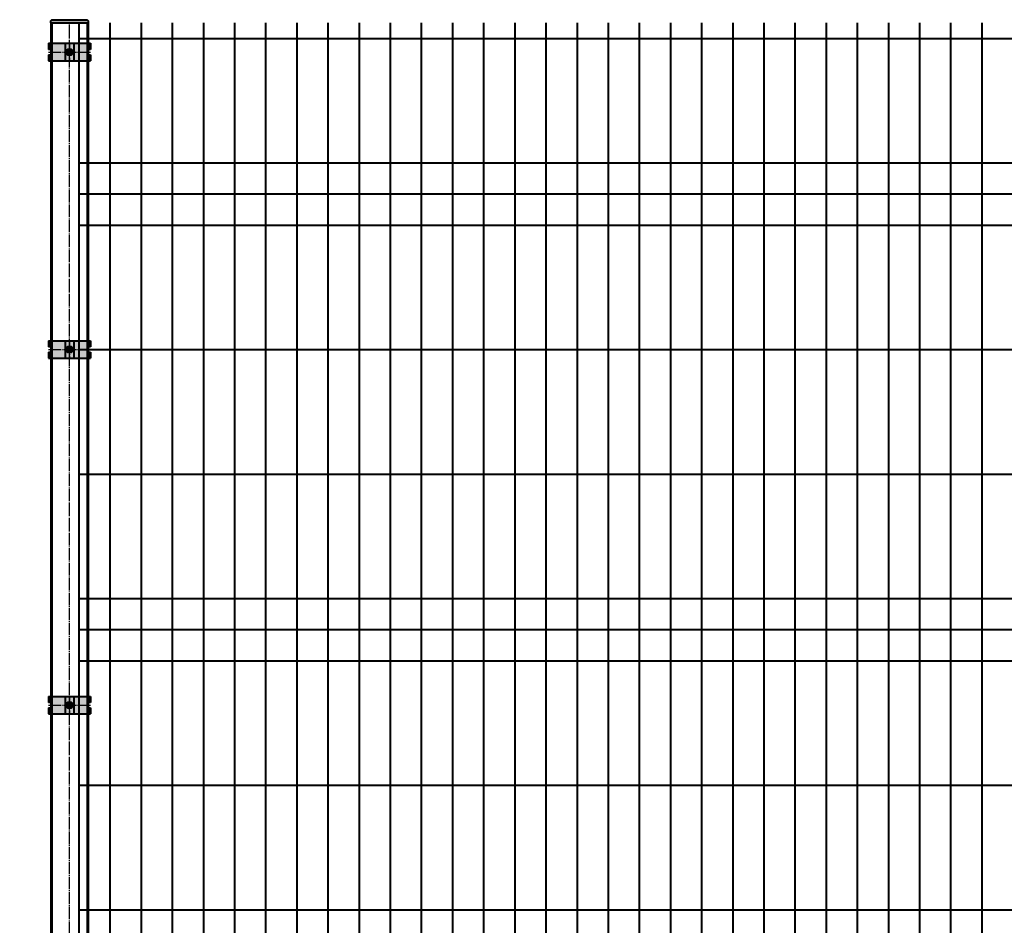
# Model space of a CAD drawing. Units: millimetres. Extents: x 455 to 94816, y 16 to 46480.
# Drawn here: x 11621 to 13202, y 16860 to 18315 of the extents above; entities that cross this region are included whole.
import ezdxf

# ---------------------------------------------------------------- set-up
doc = ezdxf.new("R2010")
doc.units = ezdxf.units.MM
doc.linetypes.add('GOST2.303 5', pattern=[24, 20, -1.5, 1, -1.5])
doc.layers.get('Defpoints').update_dxf_attribs({"color": 4})
doc.layers.add('1_Основа', color=7, linetype='Continuous', lineweight=40)
doc.layers.add('3_Осевая', color=3, linetype='GOST2.303 5')
doc.layers.add('5_Заштрих', color=6, linetype='Continuous')

# ---------------------------------------------------------------- blocks, each defined once
blk = doc.blocks.new('*U99')
for p, q in [((-30, 2400), (-30, 0)), ((-30, 2400), (30, 2400)), ((30, 2400), (30, 0))]:
    blk.add_line(p, q)
blk.add_lwpolyline([(-80, 0), (80, 0), (80, 6), (-80, 6)], close=True)
at = {"layer": '3_Осевая'}
blk.add_line((0, 0), (0, 2400), dxfattribs=at)
at = {"layer": 'Defpoints'}
for p, q in [((-28, 2400), (-28, 0)), ((28, 2400), (28, 0)), ((-66, 0), (-66, 6)), ((-60, 0), (-60, 6)), ((-54, 0), (-54, 6)), ((54, 0), (54, 6)), ((60, 0), (60, 6)), ((66, 0), (66, 6))]:
    blk.add_line(p, q, dxfattribs=at)
blk = doc.blocks.new('*U36')
at = {"layer": '5_Заштрих', "true_color": 0xffffff}
h = blk.add_hatch(color=7, dxfattribs=at)
h.dxf.hatch_style = 1
h.paths.add_polyline_path([(-7, 14), (-33.5, 14), (-33.5, 4.25), (-29, 4.25), (-29, 0), (-7, 0)])
h.paths.add_polyline_path([(-7, 0), (-29, 0), (-29, -4.25), (-33.5, -4.25), (-33.5, -14), (-7, -14)])
h.paths.add_polyline_path([(7, 0), (4.75, 0, -0.4142136), (0, -4.75), (0, -14), (7, -14)])
h.paths.add_polyline_path([(0, -4.75, -0.4142136), (-4.75, 0), (-7, 0), (-7, -14), (0, -14)])
h.paths.add_polyline_path([(0, 14), (-7, 14), (-7, 0), (-4.75, 0, -0.4142136), (0, 4.75)])
h.paths.add_polyline_path([(7, 14), (0, 14), (0, 4.75, -0.4142136), (4.75, 0), (7, 0)])
h.paths.add_polyline_path([(33.5, 14), (7, 14), (7, 0), (29, 0), (29, 4.25), (33.5, 4.25)])
h.paths.add_polyline_path([(33.5, -4.25), (29, -4.25), (29, 0), (7, 0), (7, -14), (33.5, -14)])
for p, q in [((-33.5, 14), (-33.5, 4.25)), ((-33.5, 14), (33.5, 14)), ((-29, 4.25), (-33.5, 4.25)), ((-29, -4.25), (-29, 4.25)), ((-7, 14), (-7, -14)), ((7, 14), (7, -14)), ((29, 4.25), (29, -4.25)), ((33.5, 4.25), (29, 4.25)), ((33.5, 14), (33.5, 4.25)), ((-33.5, -4.25), (-33.5, -14)), ((-33.5, -4.25), (-29, -4.25)), ((-33.5, -14), (33.5, -14)), ((29, -4.25), (33.5, -4.25)), ((33.5, -4.25), (33.5, -14))]:
    blk.add_line(p, q)
blk.add_circle((0, 0), 4.75)
at = {"layer": '3_Осевая'}
for p, q in [((-33.5, 0), (33.5, 0)), ((0, 14), (0, -14))]:
    blk.add_line(p, q, dxfattribs=at)
at = {"layer": 'Defpoints'}
for p, q in [((-31, 14), (-31, 4.25)), ((31, 14), (31, 4.25)), ((-31, -4.25), (-31, -14)), ((31, -4.25), (31, -14))]:
    blk.add_line(p, q, dxfattribs=at)
blk = doc.blocks.new('Шляпка винтаМ6_DIN7380')
at = {"layer": '5_Заштрих', "true_color": 0xffffff}
h = blk.add_hatch(color=7, dxfattribs=at)
h.dxf.hatch_style = 1
h.paths.add_polyline_path([(-5.2, 0, 1), (5.2, 0, 1)])
for p, q in [((-2, 1.1), (0, 2.3)), ((-2, -1.1), (-2, 1.1)), ((2, 1.1), (0, 2.3)), ((2, -1.1), (2, 1.1)), ((-2, -1.1), (0, -2.3)), ((2, -1.1), (0, -2.3))]:
    blk.add_line(p, q)
for radius in [5.25, 3, 2.3]:
    blk.add_circle((0, 0), radius)
at = {"layer": '3_Осевая'}
for p, q in [((-5.2, 0), (5.2, 0)), ((0, 5.2), (0, -5.2))]:
    blk.add_line(p, q, dxfattribs=at)
blk = doc.blocks.new('Панель_Н2330х2500_50х200_спереди')
for p, q in [((0, 0), (0, -2330)), ((50, 0), (50, -2330)), ((100, 0), (100, -2330)), ((150, 0), (150, -2330)), ((200, 0), (200, -2330)), ((250, 0), (250, -2330)), ((300, 0), (300, -2330)), ((350, 0), (350, -2330)), ((400, 0), (400, -2330)), ((450, 0), (450, -2330)), ((500, 0), (500, -2330)), ((550, 0), (550, -2330)), ((600, 0), (600, -2330)), ((650, 0), (650, -2330)), ((700, 0), (700, -2330)), ((750, 0), (750, -2330)), ((800, 0), (800, -2330)), ((850, 0), (850, -2330)), ((900, 0), (900, -2330)), ((950, 0), (950, -2330)), ((1000, 0), (1000, -2330)), ((1050, 0), (1050, -2330)), ((1100, 0), (1100, -2330)), ((1150, 0), (1150, -2330)), ((1200, 0), (1200, -2330)), ((1250, 0), (1250, -2330)), ((1300, 0), (1300, -2330)), ((1350, 0), (1350, -2330)), ((1400, 0), (1400, -2330)), ((1450, 0), (1450, -2330)), ((0, -25), (2500, -25)), ((0, -225), (2500, -225)), ((0, -275), (2500, -275)), ((0, -325), (2500, -325)), ((0, -525), (2500, -525)), ((0, -725), (2500, -725)), ((0, -925), (2500, -925)), ((0, -975), (2500, -975)), ((0, -1025), (2500, -1025)), ((0, -1225), (2500, -1225)), ((0, -1425), (2500, -1425))]:
    blk.add_line(p, q)

msp = doc.modelspace()

# ---------------------------------------------------------------- linework, layer by layer
at = {"layer": '1_Основа'}
msp.add_lwpolyline([(11674.3, 18314.6), (11728.3, 18314.6, -0.414214), (11731.3, 18311.6), (11731.3, 18309.6), (11671.3, 18309.6), (11671.3, 18311.6, -0.414214)], format="xyb", close=True, dxfattribs=at)

# ---------------------------------------------------------------- block references
for name, p in [('*U99', (11701.3, 15909.6)), ('Панель_Н2330х2500_50х200_спереди', (11716.3, 18309.6)), ('*U36', (11701.3, 18262.6)), ('Шляпка винтаМ6_DIN7380', (11701.3, 18262.6)), ('*U36', (11701.3, 17784.6)), ('Шляпка винтаМ6_DIN7380', (11701.3, 17784.6)), ('*U36', (11701.3, 17213.4)), ('Шляпка винтаМ6_DIN7380', (11701.3, 17213.4))]:
    msp.add_blockref(name, p, dxfattribs=at)

doc.saveas('drawing.dxf')
